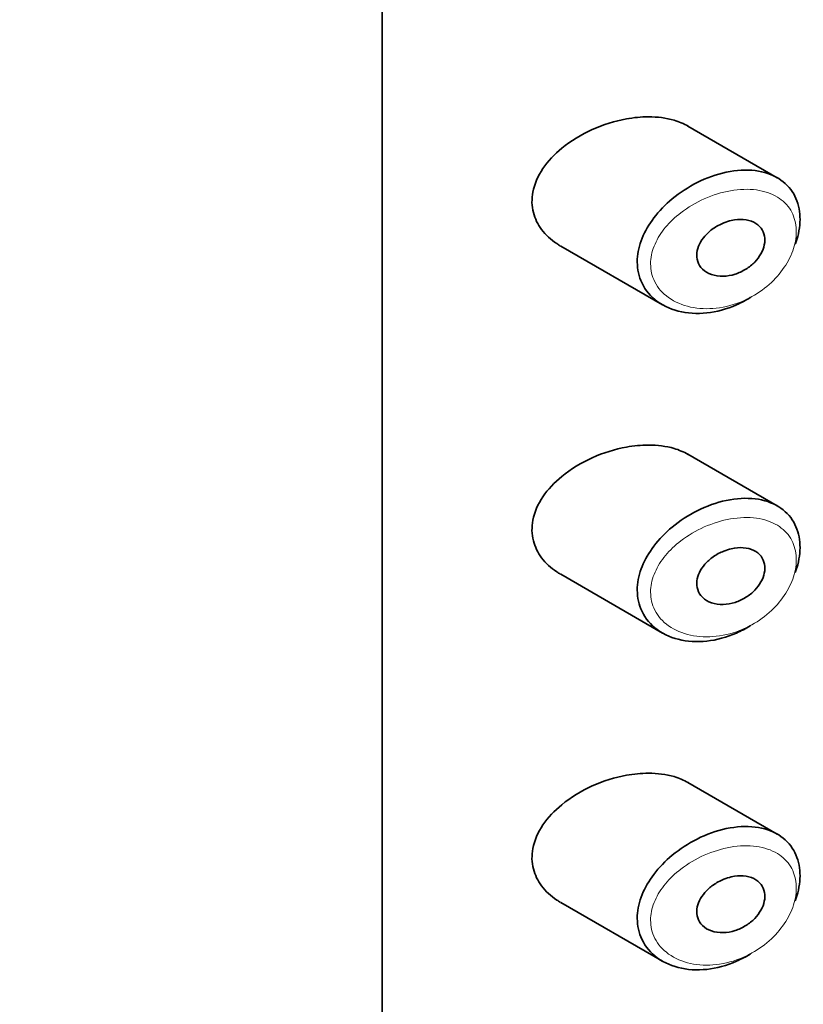
# Model space of a CAD drawing. Units: millimetres. Extents: x 0 to 1478, y 0 to 1758.
# Drawn here: x 1017 to 1029, y 486 to 501 of the extents above; entities that cross this region are included whole.
import ezdxf
from ezdxf import colors
from ezdxf.entities.mleader import LeaderData, LeaderLine
from ezdxf.math import Vec2, Vec3

# ---------------------------------------------------------------- set-up
doc = ezdxf.new("R2010")
doc.units = ezdxf.units.MM
doc.layers.add('DV6_Défaut', color=7, linetype='Continuous')
doc.layers.add('Défaut', color=7, linetype='Continuous')

# ---------------------------------------------------------------- blocks, each defined once
blk = doc.blocks.new('_DOT')
at = {"color": 0}
blk.add_line((0, 0), (-1, 0), dxfattribs=at)
at = {"color": 0, "const_width": 0.333}
blk.add_lwpolyline([(-0.1665, 0, 1), (0.1665, 0, 1)], format="xyb", close=True, dxfattribs=at)
blk = doc.blocks.new('SE5')
at = {"layer": 'DV6_Défaut', "color": 7, "linetype": 'Continuous', "lineweight": 35}
for p, q in [((1022.765, 467.519), (1022.765, 523.857)), ((1022.765, 523.857), (1022.765, 467.519)), ((1028.659, 498.627), (1027.325, 499.397)), ((1025.428, 497.606), (1026.947, 496.729)), ((1028.659, 493.728), (1027.325, 494.498)), ((1025.428, 492.707), (1026.947, 491.83)), ((1028.659, 488.829), (1027.325, 489.599)), ((1025.428, 487.808), (1026.947, 486.931))]:
    blk.add_line(p, q, dxfattribs=at)
for points, knots in [([(1026.407, 499.504), (1026.237, 499.473), (1026.062, 499.419), (1025.899, 499.345), (1025.736, 499.271), (1025.578, 499.176), (1025.443, 499.065), (1025.334, 498.976), (1025.237, 498.873), (1025.163, 498.763), (1025.088, 498.653), (1025.034, 498.532), (1025.012, 498.412), (1024.992, 498.309), (1024.995, 498.204), (1025.02, 498.106), (1025.043, 498.016), (1025.086, 497.929), (1025.142, 497.853), (1025.203, 497.772), (1025.28, 497.701), (1025.368, 497.643), (1025.387, 497.63), (1025.406, 497.618), (1025.426, 497.607)], [0, 0, 0, 0, 0.172316, 0.172316, 0.172316, 0.344934, 0.344934, 0.344934, 0.483841, 0.483841, 0.483841, 0.624086, 0.624086, 0.624086, 0.74431, 0.74431, 0.74431, 0.855899, 0.855899, 0.855899, 0.974804, 0.974804, 0.974804, 1, 1, 1, 1]), ([(1027.328, 499.396), (1027.264, 499.432), (1027.194, 499.462), (1027.119, 499.484), (1027.001, 499.519), (1026.87, 499.535), (1026.736, 499.535), (1026.629, 499.535), (1026.518, 499.524), (1026.407, 499.504)], [0, 0, 0, 0, 0.261826, 0.261826, 0.261826, 0.674095, 0.674095, 0.674095, 1, 1, 1, 1]), ([(1028.267, 496.844), (1028.263, 496.841), (1028.259, 496.838), (1028.254, 496.836), (1028.188, 496.795), (1028.12, 496.759), (1028.05, 496.729), (1027.905, 496.665), (1027.753, 496.624), (1027.606, 496.608), (1027.46, 496.592), (1027.314, 496.601), (1027.183, 496.635), (1027.051, 496.668), (1026.929, 496.728), (1026.831, 496.809), (1026.74, 496.885), (1026.667, 496.982), (1026.623, 497.091), (1026.584, 497.189), (1026.566, 497.298), (1026.571, 497.41), (1026.577, 497.513), (1026.601, 497.62), (1026.643, 497.724), (1026.685, 497.828), (1026.745, 497.931), (1026.817, 498.026), (1026.895, 498.129), (1026.989, 498.226), (1027.091, 498.311), (1027.205, 498.405), (1027.332, 498.487), (1027.462, 498.553), (1027.604, 498.624), (1027.753, 498.677), (1027.899, 498.708)], [0, 0, 0, 0, 0.003258, 0.003258, 0.003258, 0.053238, 0.053238, 0.053238, 0.158242, 0.158242, 0.158242, 0.263161, 0.263161, 0.263161, 0.369139, 0.369139, 0.369139, 0.468374, 0.468374, 0.468374, 0.55602, 0.55602, 0.55602, 0.635918, 0.635918, 0.635918, 0.715718, 0.715718, 0.715718, 0.801536, 0.801536, 0.801536, 0.896547, 0.896547, 0.896547, 1, 1, 1, 1]), ([(1027.899, 498.708), (1028.048, 498.74), (1028.196, 498.748), (1028.331, 498.732), (1028.461, 498.716), (1028.581, 498.676), (1028.681, 498.614), (1028.774, 498.556), (1028.851, 498.477), (1028.905, 498.384), (1028.955, 498.296), (1028.986, 498.193), (1028.996, 498.083), (1029.005, 497.978), (1028.994, 497.863), (1028.964, 497.748), (1028.954, 497.71), (1028.942, 497.671), (1028.928, 497.632)], [0, 0, 0, 0, 0.20868, 0.20868, 0.20868, 0.410344, 0.410344, 0.410344, 0.598303, 0.598303, 0.598303, 0.77416, 0.77416, 0.77416, 0.942878, 0.942878, 0.942878, 1, 1, 1, 1]), ([(1027.974, 497.988), (1028.034, 498.001), (1028.095, 498.006), (1028.152, 498.002), (1028.209, 497.998), (1028.263, 497.985), (1028.309, 497.962), (1028.353, 497.941), (1028.39, 497.911), (1028.418, 497.874), (1028.444, 497.84), (1028.461, 497.799), (1028.469, 497.755), (1028.477, 497.714), (1028.476, 497.669), (1028.466, 497.624), (1028.457, 497.58), (1028.44, 497.535), (1028.416, 497.492), (1028.392, 497.448), (1028.36, 497.406), (1028.323, 497.368), (1028.285, 497.328), (1028.24, 497.292), (1028.192, 497.262), (1028.141, 497.23), (1028.086, 497.204), (1028.03, 497.186), (1027.97, 497.167), (1027.909, 497.157), (1027.85, 497.156), (1027.79, 497.154), (1027.73, 497.163), (1027.678, 497.181), (1027.627, 497.199), (1027.58, 497.226), (1027.544, 497.262), (1027.511, 497.294), (1027.486, 497.334), (1027.472, 497.378), (1027.459, 497.418), (1027.455, 497.462), (1027.46, 497.507), (1027.465, 497.549), (1027.479, 497.593), (1027.499, 497.634), (1027.519, 497.677), (1027.547, 497.718), (1027.58, 497.756), (1027.615, 497.796), (1027.657, 497.834), (1027.702, 497.866), (1027.752, 497.901), (1027.806, 497.93), (1027.862, 497.952), (1027.899, 497.967), (1027.936, 497.979), (1027.974, 497.988)], [0, 0, 0, 0, 0.059515, 0.059515, 0.059515, 0.119219, 0.119219, 0.119219, 0.175762, 0.175762, 0.175762, 0.227805, 0.227805, 0.227805, 0.27664, 0.27664, 0.27664, 0.324401, 0.324401, 0.324401, 0.373178, 0.373178, 0.373178, 0.424681, 0.424681, 0.424681, 0.479997, 0.479997, 0.479997, 0.539117, 0.539117, 0.539117, 0.600288, 0.600288, 0.600288, 0.659949, 0.659949, 0.659949, 0.714588, 0.714588, 0.714588, 0.763723, 0.763723, 0.763723, 0.8101, 0.8101, 0.8101, 0.857244, 0.857244, 0.857244, 0.907879, 0.907879, 0.907879, 0.963344, 0.963344, 0.963344, 1, 1, 1, 1]), ([(1026.407, 494.605), (1026.237, 494.574), (1026.062, 494.52), (1025.899, 494.446), (1025.736, 494.372), (1025.578, 494.277), (1025.443, 494.166), (1025.334, 494.077), (1025.237, 493.974), (1025.163, 493.865), (1025.088, 493.754), (1025.034, 493.633), (1025.012, 493.513), (1024.992, 493.41), (1024.995, 493.305), (1025.02, 493.207), (1025.043, 493.117), (1025.086, 493.03), (1025.142, 492.954), (1025.203, 492.873), (1025.28, 492.802), (1025.368, 492.744), (1025.387, 492.731), (1025.406, 492.719), (1025.426, 492.708)], [0, 0, 0, 0, 0.172316, 0.172316, 0.172316, 0.344934, 0.344934, 0.344934, 0.483841, 0.483841, 0.483841, 0.624086, 0.624086, 0.624086, 0.74431, 0.74431, 0.74431, 0.855899, 0.855899, 0.855899, 0.974804, 0.974804, 0.974804, 1, 1, 1, 1]), ([(1027.328, 494.497), (1027.264, 494.533), (1027.194, 494.563), (1027.119, 494.585), (1027.001, 494.62), (1026.87, 494.636), (1026.736, 494.636), (1026.629, 494.636), (1026.518, 494.625), (1026.407, 494.605)], [0, 0, 0, 0, 0.261826, 0.261826, 0.261826, 0.674095, 0.674095, 0.674095, 1, 1, 1, 1]), ([(1027.899, 493.809), (1028.048, 493.841), (1028.196, 493.849), (1028.331, 493.833), (1028.461, 493.817), (1028.581, 493.777), (1028.681, 493.715), (1028.774, 493.657), (1028.851, 493.578), (1028.905, 493.485), (1028.955, 493.397), (1028.986, 493.294), (1028.996, 493.184), (1029.005, 493.079), (1028.994, 492.964), (1028.964, 492.849), (1028.954, 492.811), (1028.942, 492.772), (1028.928, 492.733)], [0, 0, 0, 0, 0.20868, 0.20868, 0.20868, 0.410344, 0.410344, 0.410344, 0.598303, 0.598303, 0.598303, 0.77416, 0.77416, 0.77416, 0.942878, 0.942878, 0.942878, 1, 1, 1, 1]), ([(1028.267, 491.945), (1028.263, 491.942), (1028.259, 491.939), (1028.254, 491.937), (1028.188, 491.896), (1028.12, 491.86), (1028.05, 491.83), (1027.905, 491.766), (1027.753, 491.725), (1027.606, 491.709), (1027.46, 491.693), (1027.314, 491.702), (1027.183, 491.736), (1027.051, 491.769), (1026.929, 491.829), (1026.831, 491.91), (1026.74, 491.986), (1026.667, 492.083), (1026.623, 492.192), (1026.584, 492.29), (1026.566, 492.399), (1026.571, 492.511), (1026.577, 492.614), (1026.601, 492.721), (1026.643, 492.825), (1026.685, 492.929), (1026.745, 493.032), (1026.817, 493.127), (1026.895, 493.23), (1026.989, 493.327), (1027.091, 493.412), (1027.205, 493.506), (1027.332, 493.588), (1027.462, 493.654), (1027.604, 493.725), (1027.753, 493.778), (1027.899, 493.809)], [0, 0, 0, 0, 0.003258, 0.003258, 0.003258, 0.053238, 0.053238, 0.053238, 0.158242, 0.158242, 0.158242, 0.263161, 0.263161, 0.263161, 0.369139, 0.369139, 0.369139, 0.468374, 0.468374, 0.468374, 0.55602, 0.55602, 0.55602, 0.635918, 0.635918, 0.635918, 0.715718, 0.715718, 0.715718, 0.801536, 0.801536, 0.801536, 0.896547, 0.896547, 0.896547, 1, 1, 1, 1]), ([(1027.974, 493.089), (1028.034, 493.102), (1028.095, 493.108), (1028.152, 493.103), (1028.209, 493.099), (1028.263, 493.086), (1028.309, 493.063), (1028.353, 493.042), (1028.39, 493.012), (1028.418, 492.975), (1028.444, 492.941), (1028.461, 492.9), (1028.469, 492.856), (1028.477, 492.815), (1028.476, 492.77), (1028.466, 492.725), (1028.457, 492.681), (1028.44, 492.636), (1028.416, 492.593), (1028.392, 492.549), (1028.36, 492.507), (1028.323, 492.469), (1028.285, 492.429), (1028.24, 492.393), (1028.192, 492.363), (1028.141, 492.331), (1028.086, 492.305), (1028.03, 492.287), (1027.97, 492.268), (1027.909, 492.258), (1027.85, 492.257), (1027.79, 492.255), (1027.73, 492.264), (1027.678, 492.282), (1027.627, 492.3), (1027.58, 492.327), (1027.544, 492.363), (1027.511, 492.395), (1027.486, 492.435), (1027.472, 492.48), (1027.459, 492.519), (1027.455, 492.563), (1027.46, 492.608), (1027.465, 492.65), (1027.479, 492.694), (1027.499, 492.735), (1027.519, 492.778), (1027.547, 492.819), (1027.58, 492.857), (1027.615, 492.897), (1027.657, 492.935), (1027.702, 492.967), (1027.752, 493.002), (1027.806, 493.031), (1027.862, 493.053), (1027.899, 493.068), (1027.936, 493.08), (1027.974, 493.089)], [0, 0, 0, 0, 0.059515, 0.059515, 0.059515, 0.119219, 0.119219, 0.119219, 0.175762, 0.175762, 0.175762, 0.227805, 0.227805, 0.227805, 0.27664, 0.27664, 0.27664, 0.324401, 0.324401, 0.324401, 0.373178, 0.373178, 0.373178, 0.424681, 0.424681, 0.424681, 0.479997, 0.479997, 0.479997, 0.539117, 0.539117, 0.539117, 0.600288, 0.600288, 0.600288, 0.659949, 0.659949, 0.659949, 0.714588, 0.714588, 0.714588, 0.763723, 0.763723, 0.763723, 0.8101, 0.8101, 0.8101, 0.857244, 0.857244, 0.857244, 0.907879, 0.907879, 0.907879, 0.963344, 0.963344, 0.963344, 1, 1, 1, 1]), ([(1026.407, 489.706), (1026.237, 489.675), (1026.062, 489.621), (1025.899, 489.547), (1025.736, 489.473), (1025.578, 489.378), (1025.443, 489.267), (1025.334, 489.178), (1025.237, 489.075), (1025.163, 488.966), (1025.088, 488.855), (1025.034, 488.734), (1025.012, 488.614), (1024.992, 488.511), (1024.995, 488.406), (1025.02, 488.308), (1025.043, 488.218), (1025.086, 488.131), (1025.142, 488.055), (1025.203, 487.975), (1025.28, 487.903), (1025.368, 487.845), (1025.387, 487.832), (1025.406, 487.82), (1025.426, 487.809)], [0, 0, 0, 0, 0.172316, 0.172316, 0.172316, 0.344934, 0.344934, 0.344934, 0.483841, 0.483841, 0.483841, 0.624086, 0.624086, 0.624086, 0.74431, 0.74431, 0.74431, 0.855899, 0.855899, 0.855899, 0.974804, 0.974804, 0.974804, 1, 1, 1, 1]), ([(1027.328, 489.598), (1027.264, 489.634), (1027.194, 489.664), (1027.119, 489.686), (1027.001, 489.721), (1026.87, 489.737), (1026.736, 489.737), (1026.629, 489.737), (1026.518, 489.726), (1026.407, 489.706)], [0, 0, 0, 0, 0.261826, 0.261826, 0.261826, 0.674095, 0.674095, 0.674095, 1, 1, 1, 1]), ([(1028.267, 487.046), (1028.263, 487.043), (1028.259, 487.04), (1028.254, 487.038), (1028.188, 486.997), (1028.12, 486.961), (1028.05, 486.931), (1027.905, 486.867), (1027.753, 486.826), (1027.606, 486.81), (1027.46, 486.795), (1027.314, 486.803), (1027.183, 486.837), (1027.051, 486.87), (1026.929, 486.93), (1026.831, 487.011), (1026.74, 487.087), (1026.667, 487.184), (1026.623, 487.293), (1026.584, 487.391), (1026.566, 487.5), (1026.571, 487.612), (1026.577, 487.715), (1026.601, 487.822), (1026.643, 487.926), (1026.685, 488.03), (1026.745, 488.133), (1026.817, 488.228), (1026.895, 488.331), (1026.989, 488.428), (1027.091, 488.513), (1027.205, 488.607), (1027.332, 488.689), (1027.462, 488.755), (1027.604, 488.826), (1027.753, 488.879), (1027.899, 488.91)], [0, 0, 0, 0, 0.003258, 0.003258, 0.003258, 0.053238, 0.053238, 0.053238, 0.158242, 0.158242, 0.158242, 0.263161, 0.263161, 0.263161, 0.369139, 0.369139, 0.369139, 0.468374, 0.468374, 0.468374, 0.55602, 0.55602, 0.55602, 0.635918, 0.635918, 0.635918, 0.715718, 0.715718, 0.715718, 0.801536, 0.801536, 0.801536, 0.896547, 0.896547, 0.896547, 1, 1, 1, 1]), ([(1027.899, 488.91), (1028.048, 488.942), (1028.196, 488.95), (1028.331, 488.934), (1028.461, 488.918), (1028.581, 488.878), (1028.681, 488.816), (1028.774, 488.758), (1028.851, 488.679), (1028.905, 488.586), (1028.955, 488.498), (1028.986, 488.395), (1028.996, 488.285), (1029.005, 488.18), (1028.994, 488.065), (1028.964, 487.951), (1028.954, 487.912), (1028.942, 487.873), (1028.928, 487.834)], [0, 0, 0, 0, 0.20868, 0.20868, 0.20868, 0.410344, 0.410344, 0.410344, 0.598303, 0.598303, 0.598303, 0.77416, 0.77416, 0.77416, 0.942878, 0.942878, 0.942878, 1, 1, 1, 1]), ([(1027.974, 488.19), (1028.034, 488.203), (1028.095, 488.209), (1028.152, 488.205), (1028.209, 488.2), (1028.263, 488.187), (1028.309, 488.164), (1028.353, 488.143), (1028.39, 488.113), (1028.418, 488.076), (1028.444, 488.042), (1028.461, 488.001), (1028.469, 487.957), (1028.477, 487.916), (1028.476, 487.871), (1028.466, 487.826), (1028.457, 487.782), (1028.44, 487.737), (1028.416, 487.694), (1028.392, 487.65), (1028.36, 487.608), (1028.323, 487.57), (1028.285, 487.53), (1028.24, 487.494), (1028.192, 487.464), (1028.141, 487.432), (1028.086, 487.406), (1028.03, 487.388), (1027.97, 487.369), (1027.909, 487.359), (1027.85, 487.358), (1027.79, 487.356), (1027.73, 487.365), (1027.678, 487.383), (1027.627, 487.401), (1027.58, 487.429), (1027.544, 487.464), (1027.511, 487.496), (1027.486, 487.536), (1027.472, 487.581), (1027.459, 487.62), (1027.455, 487.664), (1027.46, 487.709), (1027.465, 487.751), (1027.479, 487.795), (1027.499, 487.836), (1027.519, 487.879), (1027.547, 487.92), (1027.58, 487.958), (1027.615, 487.998), (1027.657, 488.036), (1027.702, 488.068), (1027.752, 488.103), (1027.806, 488.132), (1027.862, 488.154), (1027.899, 488.169), (1027.936, 488.181), (1027.974, 488.19)], [0, 0, 0, 0, 0.059515, 0.059515, 0.059515, 0.119219, 0.119219, 0.119219, 0.175762, 0.175762, 0.175762, 0.227805, 0.227805, 0.227805, 0.27664, 0.27664, 0.27664, 0.324401, 0.324401, 0.324401, 0.373178, 0.373178, 0.373178, 0.424681, 0.424681, 0.424681, 0.479997, 0.479997, 0.479997, 0.539117, 0.539117, 0.539117, 0.600288, 0.600288, 0.600288, 0.659949, 0.659949, 0.659949, 0.714588, 0.714588, 0.714588, 0.763723, 0.763723, 0.763723, 0.8101, 0.8101, 0.8101, 0.857244, 0.857244, 0.857244, 0.907879, 0.907879, 0.907879, 0.963344, 0.963344, 0.963344, 1, 1, 1, 1])]:
    blk.add_open_spline(points, degree=3, knots=knots, dxfattribs=at)
at = {"layer": 'DV6_Défaut', "color": 7, "linetype": 'Continuous', "lineweight": 18}
for points in [[(1027.962, 498.432), (1027.962, 498.432), (1027.962, 498.432), (1027.962, 498.432), (1027.832, 498.409), (1027.698, 498.368), (1027.571, 498.312), (1027.447, 498.257), (1027.327, 498.186), (1027.22, 498.104), (1027.135, 498.038), (1027.057, 497.965), (1026.991, 497.886), (1026.927, 497.808), (1026.873, 497.723), (1026.835, 497.636), (1026.797, 497.55), (1026.774, 497.461), (1026.77, 497.375), (1026.765, 497.281), (1026.781, 497.188), (1026.816, 497.105), (1026.856, 497.012), (1026.922, 496.928), (1027.004, 496.862), (1027.092, 496.791), (1027.202, 496.739), (1027.32, 496.707), (1027.439, 496.676), (1027.569, 496.665), (1027.7, 496.675), (1027.832, 496.685), (1027.968, 496.716), (1028.098, 496.766), (1028.16, 496.79), (1028.221, 496.819), (1028.28, 496.852), (1028.385, 496.91), (1028.484, 496.982), (1028.572, 497.064), (1028.655, 497.142), (1028.728, 497.231), (1028.786, 497.323), (1028.843, 497.413), (1028.887, 497.51), (1028.913, 497.605), (1028.939, 497.7), (1028.949, 497.796), (1028.941, 497.885), (1028.932, 497.978), (1028.904, 498.065), (1028.86, 498.14), (1028.812, 498.22), (1028.743, 498.287), (1028.661, 498.337), (1028.571, 498.391), (1028.464, 498.427), (1028.348, 498.443), (1028.228, 498.46), (1028.095, 498.455), (1027.962, 498.432)], [(1027.962, 493.533), (1027.962, 493.533), (1027.962, 493.533), (1027.962, 493.533), (1027.832, 493.51), (1027.698, 493.469), (1027.571, 493.413), (1027.447, 493.358), (1027.327, 493.287), (1027.22, 493.205), (1027.135, 493.139), (1027.057, 493.066), (1026.991, 492.987), (1026.927, 492.909), (1026.873, 492.824), (1026.835, 492.737), (1026.797, 492.651), (1026.774, 492.562), (1026.77, 492.476), (1026.765, 492.382), (1026.781, 492.289), (1026.816, 492.206), (1026.856, 492.113), (1026.922, 492.029), (1027.004, 491.963), (1027.092, 491.892), (1027.202, 491.84), (1027.32, 491.808), (1027.439, 491.777), (1027.569, 491.766), (1027.7, 491.776), (1027.832, 491.786), (1027.968, 491.817), (1028.098, 491.867), (1028.16, 491.891), (1028.221, 491.92), (1028.28, 491.953), (1028.385, 492.011), (1028.484, 492.083), (1028.572, 492.165), (1028.655, 492.243), (1028.728, 492.332), (1028.786, 492.424), (1028.843, 492.514), (1028.887, 492.611), (1028.913, 492.706), (1028.939, 492.801), (1028.949, 492.898), (1028.941, 492.986), (1028.932, 493.079), (1028.904, 493.166), (1028.86, 493.241), (1028.812, 493.321), (1028.743, 493.388), (1028.661, 493.438), (1028.571, 493.492), (1028.464, 493.528), (1028.348, 493.544), (1028.228, 493.561), (1028.095, 493.556), (1027.962, 493.533)], [(1027.962, 488.634), (1027.962, 488.634), (1027.962, 488.634), (1027.962, 488.634), (1027.832, 488.611), (1027.698, 488.57), (1027.571, 488.514), (1027.447, 488.459), (1027.327, 488.388), (1027.22, 488.306), (1027.135, 488.24), (1027.057, 488.167), (1026.991, 488.088), (1026.927, 488.01), (1026.873, 487.925), (1026.835, 487.838), (1026.797, 487.752), (1026.774, 487.663), (1026.77, 487.577), (1026.765, 487.483), (1026.781, 487.39), (1026.816, 487.307), (1026.856, 487.214), (1026.922, 487.13), (1027.004, 487.065), (1027.092, 486.993), (1027.202, 486.941), (1027.32, 486.909), (1027.439, 486.878), (1027.569, 486.867), (1027.7, 486.877), (1027.832, 486.887), (1027.968, 486.918), (1028.098, 486.968), (1028.16, 486.992), (1028.221, 487.021), (1028.28, 487.054), (1028.385, 487.112), (1028.484, 487.184), (1028.572, 487.266), (1028.655, 487.344), (1028.728, 487.433), (1028.786, 487.525), (1028.843, 487.615), (1028.887, 487.712), (1028.913, 487.807), (1028.939, 487.902), (1028.949, 487.999), (1028.941, 488.087), (1028.932, 488.18), (1028.904, 488.267), (1028.86, 488.342), (1028.812, 488.422), (1028.743, 488.489), (1028.661, 488.539), (1028.571, 488.593), (1028.464, 488.629), (1028.348, 488.645), (1028.228, 488.662), (1028.095, 488.657), (1027.962, 488.634)]]:
    blk.add_open_spline(points, degree=3, knots=[0, 0, 0, 0, 0.000102, 0.000102, 0.000102, 0.060603, 0.060603, 0.060603, 0.119477, 0.119477, 0.119477, 0.165691, 0.165691, 0.165691, 0.21125, 0.21125, 0.21125, 0.256431, 0.256431, 0.256431, 0.30595, 0.30595, 0.30595, 0.362591, 0.362591, 0.362591, 0.423987, 0.423987, 0.423987, 0.485375, 0.485375, 0.485375, 0.546877, 0.546877, 0.546877, 0.576036, 0.576036, 0.576036, 0.627995, 0.627995, 0.627995, 0.677323, 0.677323, 0.677323, 0.72541, 0.72541, 0.72541, 0.773839, 0.773839, 0.773839, 0.824404, 0.824404, 0.824404, 0.8789, 0.8789, 0.8789, 0.938085, 0.938085, 0.938085, 1, 1, 1, 1], dxfattribs=at)

msp = doc.modelspace()

# ---------------------------------------------------------------- block references
at = {"layer": 'Défaut'}
msp.add_blockref('SE5', (0, 0), dxfattribs=at)

# ---------------------------------------------------------------- leaders
at = {"layer": 'Défaut', "color": 7, "linetype": 'Continuous', "lineweight": 18}
ml = msp.add_multileader_mtext('Standard', dxfattribs=at)
ml.set_content('{\\pxsm0.9;\\fSolid Edge ISO|b1||i0||c0|p34;\\W1.;30/03/2021\\P}', color=256)
ml.set_leader_properties()
ml.set_arrow_properties(name='DOT')
ml.build(insert=Vec2(0, 0))
ml.multileader.update_dxf_attribs({"leader_type": 0, "dogleg_length": 0, "arrow_head_size": 12})
ctx = ml.context
ctx.base_point, ctx.char_height, ctx.arrow_head_size, ctx.landing_gap_size = Vec3(1390.407, 1750.708), 12, 12, 4.2
notes = []
notes.append((ctx, [(0, (0, 0, 0), (0, 0), (1, 0), 1, [])]))
ctx.mtext.insert = Vec3(1392.407, 1756.828)
for ctx, leaders in notes:
    for number, flags, end, landing, length, lines in leaders:
        leader = LeaderData()
        leader.index, (leader.has_last_leader_line, leader.has_dogleg_vector, leader.attachment_direction) = number, flags
        leader.last_leader_point, leader.dogleg_vector, leader.dogleg_length = Vec3(end), Vec3(landing), length
        for number, points, colour, breaks in lines:
            line = LeaderLine()
            line.index, line.vertices, line.color, line.breaks = number, Vec3.list(points), colors.encode_raw_color(colour), breaks
            leader.lines.append(line)
        ctx.leaders.append(leader)

doc.saveas('drawing.dxf')
